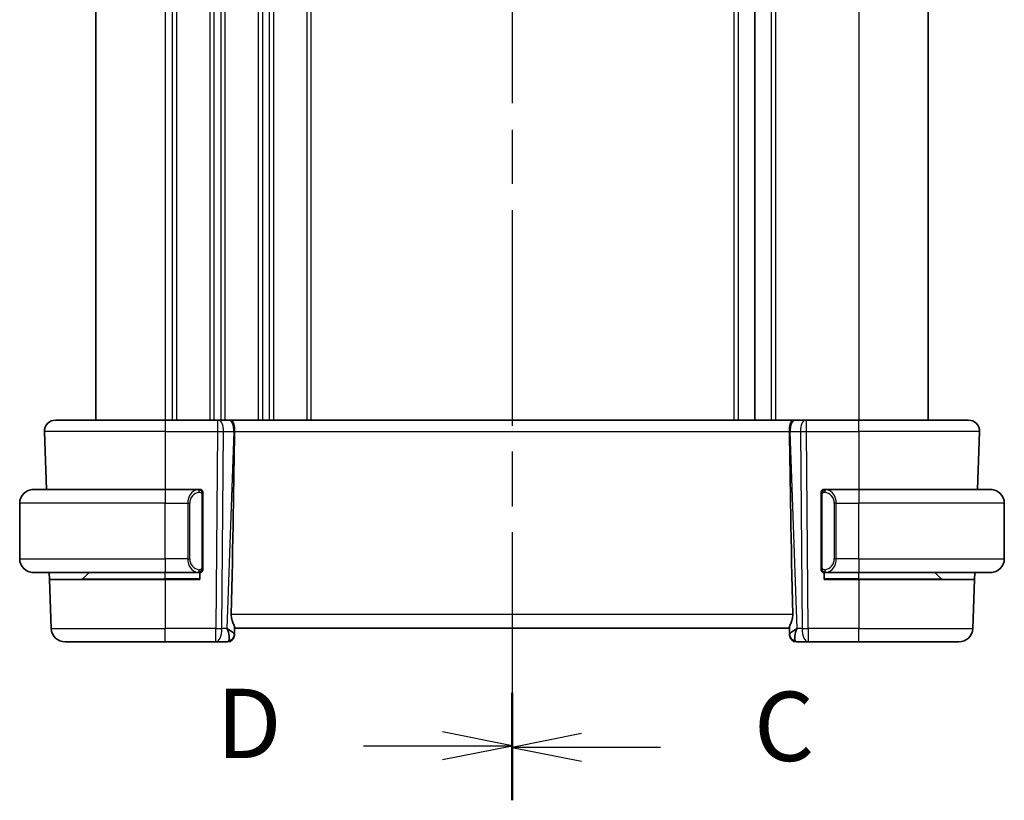
# Model space of a CAD drawing. Units: millimetres. Extents: x 29 to 3393, y 16 to 578.
# Drawn here: x 993 to 1064, y 343 to 399 of the extents above; entities that cross this region are included whole.
import ezdxf

# ---------------------------------------------------------------- set-up
doc = ezdxf.new("R2010")
doc.units = ezdxf.units.MM
doc.header["$LTSCALE"] = 2
doc.linetypes.add('CHAIN', pattern=[0.3543, 0.2362, -0.0295, 0.0591, -0.0295])
for name, color, linetype, lineweight in [('Section Line (ISO)', 7, 'CHAIN', 25), ('Visible (ISO)', 7, 'Continuous', 35), ('Visible Narrow (ISO)', 7, 'Continuous', 25)]:
    doc.layers.add(name, color=color, linetype=linetype, lineweight=lineweight)
doc.styles.add('Note Text (TK)', font='txt')

# ---------------------------------------------------------------- blocks, each defined once
blk = doc.blocks.new('2dTransSection2')
at = {"layer": 'Section Line (ISO)', "linetype": 'CHAIN', "ltscale": 16.418552}
blk.add_line((118.249, 227.562), (118.249, 171.391), dxfattribs=at)
at = {"layer": 'Section Line (ISO)', "linetype": 'Continuous', "lineweight": 50}
for p, q in [((118.249, 227.562), (118.249, 223.745)), ((118.249, 175.208), (118.249, 171.391))]:
    blk.add_line(p, q, dxfattribs=at)
at = {"layer": 'Section Line (ISO)', "linetype": 'Continuous'}
for p, q in [((120.749, 226.153), (118.249, 225.653)), ((120.749, 225.653), (118.249, 225.653)), ((118.249, 225.653), (120.749, 225.153)), ((123.601, 225.653), (120.749, 225.653)), ((120.749, 173.8), (118.249, 173.3)), ((120.749, 173.3), (118.249, 173.3)), ((118.249, 173.3), (120.749, 172.8)), ((123.601, 173.3), (120.749, 173.3))]:
    blk.add_line(p, q, dxfattribs=at)
at = {"layer": 'Section Line (ISO)', "char_height": 2.5, "attachment_point": 7, "style": 'Note Text (TK)'}
for insert in [(126.973, 224.381), (126.973, 172.028)]:
    blk.add_mtext('C', dxfattribs=dict(at, insert=insert))
blk = doc.blocks.new('2dTransSection3')
at = {"layer": 'Section Line (ISO)', "linetype": 'CHAIN', "ltscale": 16.384043}
blk.add_line((118.249, 227.507), (118.249, 171.459), dxfattribs=at)
at = {"layer": 'Section Line (ISO)', "linetype": 'Continuous', "lineweight": 50}
for p, q in [((118.249, 227.507), (118.249, 223.702)), ((118.249, 175.264), (118.249, 171.459))]:
    blk.add_line(p, q, dxfattribs=at)
at = {"layer": 'Section Line (ISO)', "linetype": 'Continuous'}
for p, q in [((118.249, 225.605), (115.749, 226.105)), ((112.899, 225.605), (115.749, 225.605)), ((115.749, 225.605), (118.249, 225.605)), ((115.749, 225.105), (118.249, 225.605)), ((118.249, 173.361), (115.749, 173.861)), ((112.899, 173.361), (115.749, 173.361)), ((115.749, 173.361), (118.249, 173.361)), ((115.749, 172.861), (118.249, 173.361))]:
    blk.add_line(p, q, dxfattribs=at)
at = {"layer": 'Section Line (ISO)', "char_height": 2.5, "attachment_point": 7, "style": 'Note Text (TK)'}
for insert in [(107.594, 224.377), (107.594, 172.133)]:
    blk.add_mtext('D', dxfattribs=dict(at, insert=insert))

msp = doc.modelspace()

# ---------------------------------------------------------------- linework, layer by layer
at = {"layer": 'Visible (ISO)'}
for p, q in [((998.4977, 426.2106), (998.4977, 370.2106)), ((1045.9977, 426.2106), (1045.9977, 370.2106)), ((1058.4977, 426.2106), (1058.4977, 370.2106)), ((995.5761, 370.2106), (1003.4977, 370.2106)), ((1007.255, 370.2106), (1003.4977, 370.2106)), ((1007.255, 370.2106), (1007.3444, 370.2106)), ((1008.0826, 370.2106), (1007.3444, 370.2106)), ((1008.0826, 370.2106), (1008.1808, 370.2106)), ((1048.8146, 370.2106), (1008.1808, 370.2106)), ((1048.8146, 370.2106), (1048.9128, 370.2106)), ((1049.6511, 370.2106), (1048.9128, 370.2106)), ((1049.6511, 370.2106), (1049.7405, 370.2106)), ((1053.4977, 370.2106), (1049.7405, 370.2106)), ((1053.4977, 370.2106), (1061.4193, 370.2106)), ((994.7766, 369.3827), (994.9223, 365.2106)), ((1062.2188, 369.3827), (1062.0731, 365.2106)), ((993.9977, 365.2106), (1003.4977, 365.2106)), ((1005.9013, 365.2106), (1003.4977, 365.2106)), ((1053.4977, 365.2106), (1051.0918, 365.2106)), ((1053.4977, 365.2106), (1062.9977, 365.2106)), ((1006.1977, 359.5848), (1006.1977, 364.8364)), ((1050.7977, 364.8364), (1050.7977, 359.5848)), ((992.9977, 360.2106), (992.9977, 364.2106)), ((1063.9977, 360.2106), (1063.9977, 364.2106)), ((1005.1311, 360.0106), (1005.131, 360.0106)), ((1051.8644, 360.0106), (1051.8644, 360.0106)), ((1003.4977, 359.2106), (993.9977, 359.2106)), ((995.1493, 358.7106), (995.1318, 359.2106)), ((995.1493, 358.7106), (995.2728, 355.1757)), ((995.1493, 358.7106), (1003.4977, 358.7106)), ((997.5563, 358.7692), (997.9977, 359.2106)), ((1003.4977, 359.2106), (1005.9037, 359.2106)), ((1005.9977, 358.7106), (1003.4977, 358.7106)), ((1005.9977, 359.2106), (1005.9977, 358.7106)), ((1050.9977, 358.7106), (1050.9977, 359.2106)), ((1053.4977, 358.7106), (1050.9977, 358.7106)), ((1051.0942, 359.2106), (1053.4977, 359.2106)), ((1062.9977, 359.2106), (1053.4977, 359.2106)), ((1053.4977, 358.7106), (1061.8461, 358.7106)), ((1059.4391, 358.7692), (1058.9977, 359.2106)), ((1061.8461, 358.7106), (1061.7227, 355.1757)), ((1061.8636, 359.2106), (1061.8461, 358.7106)), ((1008.4812, 354.7386), (1008.4992, 355.2527)), ((1008.4977, 355.2106), (1048.4977, 355.2106)), ((1048.4963, 355.2527), (1048.5142, 354.7386)), ((1008.4812, 354.7386), (1008.4797, 354.6931)), ((1048.5158, 354.6931), (1048.5142, 354.7386)), ((1003.4977, 354.2106), (996.2721, 354.2106)), ((1003.4977, 354.2106), (1007.1379, 354.2106)), ((1007.1379, 354.2106), (1007.98, 354.2106)), ((1049.0155, 354.2106), (1049.8576, 354.2106)), ((1049.8576, 354.2106), (1053.4977, 354.2106)), ((1060.7233, 354.2106), (1053.4977, 354.2106))]:
    msp.add_line(p, q, dxfattribs=at)
for centre, radius, start, end in [((995.5761, 369.4106), 0.8, 90, 182), ((1061.4193, 369.4106), 0.8, 358, 90), ((993.9977, 364.2106), 1, 90, 180), ((1005.9977, 365.0106), 0.2, 45, 90), ((1005.9977, 365.0106), 0.2, 0, 45), ((1050.9977, 365.0106), 0.2, 135, 180), ((1050.9977, 365.0106), 0.2, 90, 135), ((1062.9977, 364.2106), 1, 0, 90), ((993.9977, 360.2106), 1, 180, 270), ((1062.9977, 360.2106), 1, 270, 0), ((1005.9977, 359.4106), 0.2, 270, 315), ((1005.9977, 359.4106), 0.2, 315, 0), ((1050.9977, 359.4106), 0.2, 180, 225), ((1050.9977, 359.4106), 0.2, 225, 270), ((997.4149, 358.9106), 0.2, 270, 315), ((1059.5806, 358.9106), 0.2, 225, 270), ((996.2721, 355.2106), 1, 182, 270), ((1060.7233, 355.2106), 1, 270, 358), ((1007.98, 354.7106), 0.5, 270, 358), ((1049.0155, 354.7106), 0.5, 182, 270)]:
    msp.add_arc(centre, radius, start, end, dxfattribs=at)
for centre, major_axis, ratio, start_param, end_param in [((1005.7162, 304.2127), (2.6199, 74.9881), 0.0133273, 5.4784272, 5.7661517), ((1051.2792, 304.2127), (-2.6199, 74.9881), 0.0133273, 0.5170336, 0.8047581), ((1007.4971, 355.2106), (0.9809, -0.4854), 0.1649321, 0.0744341, 1.1808299), ((1007.4971, 355.2106), (0.5076, -0.9839), 0.3524091, 0.2496364, 1.3560322), ((1049.4983, 355.2106), (-0.9809, -0.4854), 0.1649321, 5.1023554, 6.2087512), ((1049.4983, 355.2106), (-0.5076, -0.9839), 0.3524091, 4.9271531, 6.0335489)]:
    msp.add_ellipse(centre, major_axis=major_axis, ratio=ratio, start_param=start_param, end_param=end_param, dxfattribs=at)
for points, knots in [([(1008.1808, 370.2106), (1008.181, 370.2106), (1008.1813, 370.2106), (1008.2029, 370.2106), (1008.2234, 370.2085), (1008.274, 370.1938), (1008.3024, 370.1761), (1008.3613, 370.1099), (1008.3889, 370.0605), (1008.4448, 369.9089), (1008.4583, 369.8167), (1008.4733, 369.6982), (1008.4786, 369.6376), (1008.4861, 369.512), (1008.4881, 369.4473), (1008.4875, 369.3827)], [-0.093873053, -0.093873053, -0.093873053, -0.093873053, -0.093791393, -0.093791393, -0.085644932, -0.085644932, -0.073176275, -0.073176275, -0.059007804, -0.059007804, -0.038549567, -0.038549567, -0.019396868, -0.019396868, -0.000009051, -0.000009051, -0.000009051, -0.000009051]), ([(1048.5079, 369.3827), (1048.5073, 369.4473), (1048.5093, 369.512), (1048.5168, 369.6376), (1048.5222, 369.6982), (1048.5372, 369.8167), (1048.5507, 369.909), (1048.6066, 370.0605), (1048.6341, 370.1099), (1048.693, 370.1761), (1048.7215, 370.1938), (1048.7721, 370.2085), (1048.7925, 370.2106), (1048.8142, 370.2106), (1048.8144, 370.2106), (1048.8146, 370.2106)], [-0.13453297, -0.13453297, -0.13453297, -0.13453297, -0.10672065, -0.10672065, -0.07924564, -0.07924564, -0.04989765, -0.04989765, -0.02957205, -0.02957205, -0.01168449, -0.01168449, 0, 0, 0.00011715, 0.00011715, 0.00011715, 0.00011715]), ([(1008.4875, 369.3827), (1008.4875, 369.3825), (1008.4875, 369.3824), (1008.4875, 369.3822), (1008.4875, 369.382), (1008.4875, 369.3818)], [0.000009289723, 0.000009289723, 0.000009289723, 0.000009289723, 0.0000535632, 0.0000535632, 0.00007136375, 0.00007136375, 0.00007136375, 0.00007136375]), ([(1048.5079, 369.3818), (1048.5079, 369.382), (1048.5079, 369.3822), (1048.5079, 369.3824), (1048.5079, 369.3825), (1048.5079, 369.3827)], [0, 0, 0, 0, 0.00005303998, 0.00005303998, 0.00018497277, 0.00018497277, 0.00018497277, 0.00018497277]), ([(993.9977, 365.2106), (993.9964, 365.2106), (993.9942, 365.2106), (993.9914, 365.2106), (993.9853, 365.2105), (993.9761, 365.2104), (993.9654, 365.2101), (993.9575, 365.2098), (993.9487, 365.2094), (993.9397, 365.2089), (993.9312, 365.2084), (993.9226, 365.2078), (993.9144, 365.2071), (993.9055, 365.2064), (993.8969, 365.2055), (993.8895, 365.2047), (993.8773, 365.2034), (993.8681, 365.2022), (993.8649, 365.2017)], [0.00000014, 0.00000014, 0.00000014, 0.00000014, 0.09424462, 0.09424462, 0.09424462, 0.29608497, 0.29608497, 0.29608497, 0.44613462, 0.44613462, 0.44613462, 0.58843853, 0.58843853, 0.58843853, 0.74422937, 0.74422937, 0.74422937, 1, 1, 1, 1]), ([(1005.9303, 365.2106), (1005.9249, 365.2106), (1005.92, 365.2106), (1005.9157, 365.2106), (1005.9106, 365.2106), (1005.9063, 365.2106), (1005.9037, 365.2106)], [0.74172688, 0.74172688, 0.74172688, 0.74172688, 0.86054632, 0.86054632, 0.86054632, 1, 1, 1, 1]), ([(1005.9977, 365.2106), (1005.9973, 365.2106), (1005.9966, 365.2106), (1005.9935, 365.2106), (1005.9914, 365.2106), (1005.9888, 365.2106), (1005.9855, 365.2106), (1005.9826, 365.2106), (1005.9793, 365.2106), (1005.9753, 365.2106), (1005.9715, 365.2106), (1005.9671, 365.2106), (1005.9623, 365.2106), (1005.9574, 365.2106), (1005.9521, 365.2106), (1005.9469, 365.2106), (1005.9412, 365.2106), (1005.9356, 365.2106), (1005.9303, 365.2106)], [0, 0, 0, 0, 0.19035453, 0.19035453, 0.19035453, 0.31386322, 0.31386322, 0.31386322, 0.42140608, 0.42140608, 0.42140608, 0.52396797, 0.52396797, 0.52396797, 0.62813475, 0.62813475, 0.62813475, 0.74172688, 0.74172688, 0.74172688, 0.74172688]), ([(1006.1977, 364.9643), (1006.1977, 364.9702), (1006.1977, 364.9756), (1006.1977, 364.9806), (1006.1977, 364.9854), (1006.1977, 364.9898), (1006.1977, 364.9935), (1006.1977, 364.9972), (1006.1977, 365.0003), (1006.1977, 365.0027), (1006.1977, 365.0051), (1006.1977, 365.0068), (1006.1977, 365.008), (1006.1977, 365.0083), (1006.1977, 365.0085), (1006.1977, 365.0087), (1006.1977, 365.0095), (1006.1977, 365.01), (1006.1977, 365.0103), (1006.1977, 365.0106), (1006.1977, 365.0106), (1006.1977, 365.0106)], [0.5, 0.5, 0.5, 0.5, 0.58502424, 0.58502424, 0.58502424, 0.66947181, 0.66947181, 0.66947181, 0.75324782, 0.75324782, 0.75324782, 0.83626522, 0.83626522, 0.83626522, 0.85443497, 0.85443497, 0.85443497, 0.91835525, 0.91835525, 0.91835525, 1, 1, 1, 1]), ([(1006.1977, 364.8364), (1006.1977, 364.8421), (1006.1977, 364.848), (1006.1977, 364.854), (1006.1977, 364.86), (1006.1977, 364.8662), (1006.1977, 364.8726), (1006.1977, 364.8789), (1006.1977, 364.8854), (1006.1977, 364.892), (1006.1977, 364.8985), (1006.1977, 364.9051), (1006.1977, 364.9116), (1006.1977, 364.9181), (1006.1977, 364.9245), (1006.1977, 364.9306), (1006.1977, 364.9368), (1006.1977, 364.9427), (1006.1977, 364.9482), (1006.1977, 364.954), (1006.1977, 364.9593), (1006.1977, 364.9643)], [0, 0, 0, 0, 0.07187067, 0.07187067, 0.07187067, 0.14250295, 0.14250295, 0.14250295, 0.21256871, 0.21256871, 0.21256871, 0.28268769, 0.28268769, 0.28268769, 0.35348445, 0.35348445, 0.35348445, 0.42564648, 0.42564648, 0.42564648, 0.5, 0.5, 0.5, 0.5]), ([(1050.7977, 365.0106), (1050.7977, 365.0106), (1050.7977, 365.0106), (1050.7977, 365.01), (1050.7977, 365.0094), (1050.7977, 365.0082), (1050.7977, 365.0062), (1050.7977, 365.0041), (1050.7977, 365.0013), (1050.7977, 364.9976), (1050.7977, 364.9938), (1050.7977, 364.9891), (1050.7977, 364.9837), (1050.7977, 364.978), (1050.7977, 364.9716), (1050.7977, 364.9647)], [0, 0, 0, 0, 0.10026775, 0.10026775, 0.10026775, 0.19847065, 0.19847065, 0.19847065, 0.29651622, 0.29651622, 0.29651622, 0.39628078, 0.39628078, 0.39628078, 0.5, 0.5, 0.5, 0.5]), ([(1050.7977, 364.9647), (1050.7977, 364.9528), (1050.7977, 364.9389), (1050.7977, 364.9241), (1050.7977, 364.9097), (1050.7977, 364.8946), (1050.7977, 364.8795), (1050.7977, 364.8777), (1050.7977, 364.8759), (1050.7977, 364.8741), (1050.7977, 364.8611), (1050.7977, 364.8483), (1050.7977, 364.8364)], [0.5, 0.5, 0.5, 0.5, 0.6699894, 0.6699894, 0.6699894, 0.83656608, 0.83656608, 0.83656608, 0.85622576, 0.85622576, 0.85622576, 1, 1, 1, 1]), ([(1051.0651, 365.2106), (1051.0589, 365.2106), (1051.0521, 365.2106), (1051.0454, 365.2106), (1051.0391, 365.2106), (1051.0329, 365.2106), (1051.0276, 365.2106), (1051.0222, 365.2106), (1051.0176, 365.2106), (1051.0138, 365.2106), (1051.0095, 365.2106), (1051.0061, 365.2106), (1051.0034, 365.2106), (1050.9992, 365.2106), (1050.9983, 365.2106), (1050.9977, 365.2106)], [0.25827312, 0.25827312, 0.25827312, 0.25827312, 0.39314391, 0.39314391, 0.39314391, 0.51690147, 0.51690147, 0.51690147, 0.64201572, 0.64201572, 0.64201572, 0.78266988, 0.78266988, 0.78266988, 1, 1, 1, 1]), ([(1051.0918, 365.2106), (1051.0903, 365.2106), (1051.0883, 365.2106), (1051.0859, 365.2106), (1051.0805, 365.2106), (1051.0733, 365.2106), (1051.0651, 365.2106)], [0.00000016, 0.00000016, 0.00000016, 0.00000016, 0.07789573, 0.07789573, 0.07789573, 0.25827312, 0.25827312, 0.25827312, 0.25827312]), ([(1063.1306, 365.2017), (1063.1265, 365.2023), (1063.113, 365.2041), (1063.096, 365.2058), (1063.0852, 365.2068), (1063.073, 365.2078), (1063.0608, 365.2086), (1063.0482, 365.2094), (1063.0355, 365.21), (1063.0249, 365.2102), (1063.0248, 365.2102), (1063.0248, 365.2102), (1063.0248, 365.2102)], [0, 0, 0, 0, 0.32158276, 0.32158276, 0.32158276, 0.52551233, 0.52551233, 0.52551233, 0.73736223, 0.73736223, 0.73736223, 0.73790856, 0.73790856, 0.73790856, 0.73790856]), ([(1006.1977, 359.4565), (1006.1977, 359.4684), (1006.1977, 359.4823), (1006.1977, 359.497), (1006.1977, 359.5115), (1006.1977, 359.5266), (1006.1977, 359.5417), (1006.1977, 359.5435), (1006.1977, 359.5453), (1006.1977, 359.5471), (1006.1977, 359.5601), (1006.1977, 359.5729), (1006.1977, 359.5848)], [0.5, 0.5, 0.5, 0.5, 0.6699894, 0.6699894, 0.6699894, 0.83656608, 0.83656608, 0.83656608, 0.85622576, 0.85622576, 0.85622576, 1, 1, 1, 1]), ([(1006.1977, 359.4106), (1006.1977, 359.4106), (1006.1977, 359.4106), (1006.1977, 359.4112), (1006.1977, 359.4118), (1006.1977, 359.413), (1006.1977, 359.415), (1006.1977, 359.4171), (1006.1977, 359.4199), (1006.1977, 359.4236), (1006.1977, 359.4274), (1006.1977, 359.4321), (1006.1977, 359.4375), (1006.1977, 359.4431), (1006.1977, 359.4496), (1006.1977, 359.4565)], [0, 0, 0, 0, 0.10026775, 0.10026775, 0.10026775, 0.19847065, 0.19847065, 0.19847065, 0.29651622, 0.29651622, 0.29651622, 0.39628078, 0.39628078, 0.39628078, 0.5, 0.5, 0.5, 0.5]), ([(1050.7977, 359.5848), (1050.7977, 359.5791), (1050.7977, 359.5732), (1050.7977, 359.5672), (1050.7977, 359.5612), (1050.7977, 359.555), (1050.7977, 359.5486), (1050.7977, 359.5423), (1050.7977, 359.5358), (1050.7977, 359.5292), (1050.7977, 359.5227), (1050.7977, 359.5161), (1050.7977, 359.5096), (1050.7977, 359.5031), (1050.7977, 359.4967), (1050.7977, 359.4906), (1050.7977, 359.4844), (1050.7977, 359.4785), (1050.7977, 359.473), (1050.7977, 359.4672), (1050.7977, 359.4619), (1050.7977, 359.4569)], [0, 0, 0, 0, 0.07187067, 0.07187067, 0.07187067, 0.14250295, 0.14250295, 0.14250295, 0.21256871, 0.21256871, 0.21256871, 0.28268769, 0.28268769, 0.28268769, 0.35348445, 0.35348445, 0.35348445, 0.42564648, 0.42564648, 0.42564648, 0.5, 0.5, 0.5, 0.5]), ([(1050.7977, 359.4569), (1050.7977, 359.451), (1050.7977, 359.4456), (1050.7977, 359.4406), (1050.7977, 359.4357), (1050.7977, 359.4314), (1050.7977, 359.4277), (1050.7977, 359.424), (1050.7977, 359.4209), (1050.7977, 359.4185), (1050.7977, 359.4161), (1050.7977, 359.4144), (1050.7977, 359.4132), (1050.7977, 359.4129), (1050.7977, 359.4127), (1050.7977, 359.4125), (1050.7977, 359.4117), (1050.7977, 359.4112), (1050.7977, 359.4109), (1050.7977, 359.4106), (1050.7977, 359.4106), (1050.7977, 359.4106)], [0.5, 0.5, 0.5, 0.5, 0.58502424, 0.58502424, 0.58502424, 0.66947181, 0.66947181, 0.66947181, 0.75324782, 0.75324782, 0.75324782, 0.83626522, 0.83626522, 0.83626522, 0.85443497, 0.85443497, 0.85443497, 0.91835525, 0.91835525, 0.91835525, 1, 1, 1, 1]), ([(993.8649, 359.2195), (993.869, 359.2189), (993.8824, 359.2171), (993.8994, 359.2154), (993.9102, 359.2144), (993.9224, 359.2134), (993.9346, 359.2126), (993.9473, 359.2118), (993.9599, 359.2112), (993.9706, 359.211), (993.9706, 359.211), (993.9706, 359.211), (993.9707, 359.211)], [0, 0, 0, 0, 0.32158276, 0.32158276, 0.32158276, 0.52551233, 0.52551233, 0.52551233, 0.73736223, 0.73736223, 0.73736223, 0.73790856, 0.73790856, 0.73790856, 0.73790856]), ([(1005.9037, 359.2106), (1005.9052, 359.2106), (1005.9072, 359.2106), (1005.9095, 359.2106), (1005.915, 359.2106), (1005.9221, 359.2106), (1005.9303, 359.2106)], [0.00000016, 0.00000016, 0.00000016, 0.00000016, 0.07789573, 0.07789573, 0.07789573, 0.25827312, 0.25827312, 0.25827312, 0.25827312]), ([(1005.9303, 359.2106), (1005.9365, 359.2106), (1005.9433, 359.2106), (1005.9501, 359.2106), (1005.9563, 359.2106), (1005.9625, 359.2106), (1005.9679, 359.2106), (1005.9733, 359.2106), (1005.9778, 359.2106), (1005.9817, 359.2106), (1005.986, 359.2106), (1005.9894, 359.2106), (1005.9921, 359.2106), (1005.9962, 359.2106), (1005.9971, 359.2106), (1005.9977, 359.2106)], [0.25827312, 0.25827312, 0.25827312, 0.25827312, 0.39314391, 0.39314391, 0.39314391, 0.51690147, 0.51690147, 0.51690147, 0.64201572, 0.64201572, 0.64201572, 0.78266988, 0.78266988, 0.78266988, 1, 1, 1, 1]), ([(1050.9977, 359.2106), (1050.9982, 359.2106), (1050.9988, 359.2106), (1051.002, 359.2106), (1051.004, 359.2106), (1051.0067, 359.2106), (1051.01, 359.2106), (1051.0129, 359.2106), (1051.0162, 359.2106), (1051.0202, 359.2106), (1051.024, 359.2106), (1051.0283, 359.2106), (1051.0331, 359.2106), (1051.038, 359.2106), (1051.0433, 359.2106), (1051.0486, 359.2106), (1051.0543, 359.2106), (1051.0599, 359.2106), (1051.0651, 359.2106)], [0, 0, 0, 0, 0.19035453, 0.19035453, 0.19035453, 0.31386322, 0.31386322, 0.31386322, 0.42140608, 0.42140608, 0.42140608, 0.52396797, 0.52396797, 0.52396797, 0.62813475, 0.62813475, 0.62813475, 0.74172688, 0.74172688, 0.74172688, 0.74172688]), ([(1051.0651, 359.2106), (1051.0705, 359.2106), (1051.0754, 359.2106), (1051.0798, 359.2106), (1051.0849, 359.2106), (1051.0891, 359.2106), (1051.0918, 359.2106)], [0.74172688, 0.74172688, 0.74172688, 0.74172688, 0.86054632, 0.86054632, 0.86054632, 1, 1, 1, 1]), ([(1062.9977, 359.2106), (1062.999, 359.2106), (1063.0012, 359.2106), (1063.0041, 359.2106), (1063.0102, 359.2107), (1063.0193, 359.2108), (1063.03, 359.2111), (1063.0379, 359.2114), (1063.0468, 359.2118), (1063.0557, 359.2123), (1063.0642, 359.2128), (1063.0728, 359.2134), (1063.081, 359.2141), (1063.09, 359.2148), (1063.0985, 359.2157), (1063.1059, 359.2165), (1063.1181, 359.2178), (1063.1273, 359.219), (1063.1306, 359.2195)], [0.00000014, 0.00000014, 0.00000014, 0.00000014, 0.09424462, 0.09424462, 0.09424462, 0.29608497, 0.29608497, 0.29608497, 0.44613462, 0.44613462, 0.44613462, 0.58843853, 0.58843853, 0.58843853, 0.74422937, 0.74422937, 0.74422937, 1, 1, 1, 1]), ([(1008.4992, 355.2527), (1008.4996, 355.2703), (1008.4955, 355.2926), (1008.4725, 355.3727), (1008.4357, 355.4595), (1008.3665, 355.6294), (1008.3264, 355.7308), (1008.2678, 355.9481), (1008.2505, 356.0639), (1008.2528, 356.1757)], [-0.12327023, -0.12327023, -0.12327023, -0.12327023, -0.10608978, -0.10608978, -0.0696172, -0.0696172, -0.0348086, -0.0348086, -0.00133134, -0.00133134, -0.00133134, -0.00133134]), ([(1048.7427, 356.1757), (1048.745, 356.0639), (1048.7277, 355.9481), (1048.6691, 355.7308), (1048.6289, 355.6294), (1048.5597, 355.4595), (1048.523, 355.3727), (1048.4999, 355.2926), (1048.4958, 355.2703), (1048.4963, 355.2527)], [-0.55440292, -0.55440292, -0.55440292, -0.55440292, -0.52092566, -0.52092566, -0.48611706, -0.48611706, -0.44964448, -0.44964448, -0.43246403, -0.43246403, -0.43246403, -0.43246403])]:
    msp.add_open_spline(points, degree=3, knots=knots, dxfattribs=at)
at = {"layer": 'Visible Narrow (ISO)'}
for p, q in [((1003.4977, 426.2106), (1003.4977, 370.2106)), ((1003.9977, 426.2106), (1003.9977, 370.2106)), ((1004.2977, 426.2106), (1004.2977, 370.2106)), ((1006.6977, 426.2106), (1006.6977, 370.2106)), ((1006.9977, 426.2106), (1006.9977, 370.2106)), ((1007.4977, 426.2106), (1007.4977, 370.2106)), ((1007.7977, 426.2106), (1007.7977, 370.2106)), ((1010.1977, 426.2106), (1010.1977, 370.2106)), ((1010.4977, 426.2106), (1010.4977, 370.2106)), ((1010.9977, 426.2106), (1010.9977, 370.2106)), ((1011.2977, 426.2106), (1011.2977, 370.2106)), ((1013.6977, 426.2106), (1013.6977, 370.2106)), ((1013.9977, 426.2106), (1013.9977, 370.2106)), ((1044.4977, 426.2106), (1044.4977, 370.2106)), ((1044.7977, 426.2106), (1044.7977, 370.2106)), ((1047.1977, 426.2106), (1047.1977, 370.2106)), ((1047.4977, 426.2106), (1047.4977, 370.2106)), ((1053.4977, 426.2106), (1053.4977, 370.2106)), ((1003.4977, 370.2106), (1003.4977, 369.3827)), ((1007.255, 370.2106), (1007.255, 369.3827)), ((1007.4977, 370.1334), (1007.4977, 370.1314)), ((1049.7405, 369.3827), (1049.7405, 370.2106)), ((1053.4977, 369.3827), (1053.4977, 370.2106)), ((1003.4977, 369.3827), (994.7766, 369.3827)), ((1003.4977, 369.3827), (1007.255, 369.3827)), ((1003.4977, 369.3827), (1003.4977, 365.2106)), ((1007.255, 369.3827), (1007.1379, 355.1757)), ((1007.5848, 355.1757), (1007.7019, 369.3827)), ((1007.7019, 369.3827), (1008.4402, 369.3827)), ((1008.4402, 369.3827), (1007.9441, 355.1757)), ((1008.4875, 369.3827), (1048.5079, 369.3827)), ((1048.5553, 369.3827), (1049.2935, 369.3827)), ((1049.0514, 355.1757), (1048.5553, 369.3827)), ((1049.2935, 369.3827), (1049.4106, 355.1757)), ((1049.7405, 369.3827), (1053.4977, 369.3827)), ((1049.8576, 355.1757), (1049.7405, 369.3827)), ((1062.2188, 369.3827), (1053.4977, 369.3827)), ((1053.4977, 369.3827), (1053.4977, 365.2106)), ((1003.4977, 365.2106), (1003.4977, 364.2106)), ((1053.4977, 365.2106), (1053.4977, 364.2106)), ((1006.1391, 364.8364), (1006.1825, 364.8364)), ((1006.1391, 364.8364), (1006.1391, 359.5848)), ((1006.1825, 364.8364), (1006.1977, 364.8364)), ((1050.7977, 364.8364), (1050.8129, 364.8364)), ((1050.8129, 364.8364), (1050.8563, 364.8364)), ((1050.8563, 359.5848), (1050.8563, 364.8364)), ((1003.4977, 364.2106), (992.9977, 364.2106)), ((1003.4977, 364.2106), (1005.1149, 364.2106)), ((1003.4977, 360.2106), (1003.4977, 364.2106)), ((1005.1149, 364.2106), (1005.2563, 364.2106)), ((1005.1149, 364.2106), (1005.1149, 360.2106)), ((1005.2563, 360.2106), (1005.2563, 364.2106)), ((1051.8806, 364.2106), (1051.7391, 364.2106)), ((1051.7391, 364.2106), (1051.7391, 360.2106)), ((1051.8806, 360.2106), (1051.8806, 364.2106)), ((1051.8806, 364.2106), (1053.4977, 364.2106)), ((1053.4977, 360.2106), (1053.4977, 364.2106)), ((1063.9977, 364.2106), (1053.4977, 364.2106)), ((992.9977, 360.2106), (1003.4977, 360.2106)), ((1003.4977, 360.2106), (1003.4977, 359.2106)), ((1005.1149, 360.2106), (1003.4977, 360.2106)), ((1005.1149, 360.2106), (1005.2563, 360.2106)), ((1051.8806, 360.2106), (1051.7391, 360.2106)), ((1053.4977, 360.2106), (1051.8806, 360.2106)), ((1053.4977, 360.2106), (1053.4977, 359.2106)), ((1053.4977, 360.2106), (1063.9977, 360.2106)), ((1005.1793, 359.8176), (1005.1793, 359.8176)), ((1006.1825, 359.5848), (1006.1391, 359.5848)), ((1006.1977, 359.5848), (1006.1825, 359.5848)), ((1050.8129, 359.5848), (1050.7977, 359.5848)), ((1050.8563, 359.5848), (1050.8129, 359.5848)), ((1051.6359, 359.8176), (1051.636, 359.8176)), ((997.5563, 358.7692), (1003.4977, 358.7692)), ((1003.4977, 358.7692), (1003.4977, 359.2106)), ((1005.9977, 358.7692), (1003.4977, 358.7692)), ((1003.4977, 358.7692), (1003.4977, 358.7106)), ((1003.4977, 358.7106), (1003.4977, 355.1757)), ((1053.4977, 358.7692), (1050.9977, 358.7692)), ((1053.4977, 358.7692), (1053.4977, 359.2106)), ((1053.4977, 358.7692), (1053.4977, 358.7106)), ((1053.4977, 358.7692), (1059.4391, 358.7692)), ((1053.4977, 358.7106), (1053.4977, 355.1757)), ((1048.7427, 356.1757), (1008.2528, 356.1757)), ((995.2728, 355.1757), (1003.4977, 355.1757)), ((1007.1379, 355.1757), (1003.4977, 355.1757)), ((1003.4977, 354.2106), (1003.4977, 355.1757)), ((1007.1379, 354.2106), (1007.1379, 355.1757)), ((1007.9441, 355.1757), (1007.5848, 355.1757)), ((1008.0805, 355.0933), (1008.0805, 355.0929)), ((1048.915, 355.0929), (1048.9149, 355.0933)), ((1049.4106, 355.1757), (1049.0514, 355.1757)), ((1053.4977, 355.1757), (1049.8576, 355.1757)), ((1049.8576, 355.1757), (1049.8576, 354.2106)), ((1053.4977, 354.2106), (1053.4977, 355.1757)), ((1053.4977, 355.1757), (1061.7227, 355.1757))]:
    msp.add_line(p, q, dxfattribs=at)
for centre, start, end in [((1006.0563, 364.2106), 97.635382, 180), ((1050.9391, 364.2106), 0, 82.364618), ((1006.0563, 360.2106), 180, 262.364618), ((1050.9391, 360.2106), 277.635382, 0)]:
    msp.add_arc(centre, 0.8, start, end, dxfattribs=at)
for centre, major_axis, ratio, start_param, end_param in [((1007.3444, 369.4106), (0, 0.8), 0.4472136, 4.6774824, 6.2831853), ((1008.0826, 369.4106), (0, 0.8), 0.4472136, 4.6774824, 6.2831853), ((1048.9128, 369.4106), (0, 0.8), 0.4472136, 0, 1.6057029), ((1049.6511, 369.4106), (0, 0.8), 0.4472136, 0, 1.6057029), ((1007.2549, 369.4106), (1, -0.0066), 0.0279186, 4.7126306, 5.1759906), ((1007.993, 369.4106), (0.9996, -0.0279), 0.0172504, 5.176669, 5.2304711), ((1049.0025, 369.4106), (0.9996, 0.0279), 0.0172504, 4.1943069, 4.248109), ((1049.7405, 369.4106), (1, 0.0066), 0.0279186, 4.2487874, 4.7121474), ((1005.9149, 364.2106), (0, -1), 0.8, 3.2748552, 4.712389), ((1005.8086, 365.0035), (-0.0266, 0.1982), 0.7039511, 5.3566507, 6.0950034), ((1005.8086, 365.0035), (-0.0266, 0.1982), 0.7039511, 4.618298, 5.3566507), ((1051.1869, 365.0035), (-0.0266, -0.1982), 0.7039511, 4.0681273, 4.8064799), ((1051.1869, 365.0035), (0.0266, 0.1982), 0.7039511, 0.1881819, 0.9265346), ((1051.0806, 364.2106), (0, 1), 0.8, 4.712389, 6.1499228), ((1005.9149, 360.2106), (0, -1), 0.8, 4.712389, 6.1499228), ((1051.0806, 360.2106), (0, 1), 0.8, 3.2748552, 4.712389), ((1005.8086, 359.4177), (-0.0266, -0.1982), 0.7039511, 0.1881819, 0.9265346), ((1005.8086, 359.4177), (0.0266, 0.1982), 0.7039511, 4.0681273, 4.8064799), ((1051.1869, 359.4177), (0.0266, -0.1982), 0.7039511, 4.618298, 5.3566507), ((1051.1869, 359.4177), (0.0266, -0.1982), 0.7039511, 5.3566507, 6.0950034), ((1007.1379, 355.2106), (-1, 0.0082), 0.0348983, 1.571084, 2.034444), ((1007.1379, 355.2106), (0, -1), 0.4472136, 0, 1.5358897), ((1049.8576, 355.2106), (-1, -0.0082), 0.0348983, 1.1071486, 1.5705086), ((1049.8576, 355.2106), (0, -1), 0.4472136, 4.7472956, 6.2831853), ((1007.9974, 355.2106), (-0.0184, -1), 0.2235351, 0.0041083, 0.4336023), ((1007.9815, 354.756), (0.4997, -0.0174), 0.9243219, 4.9319907, 6.2831853), ((1007.98, 354.7106), (0.4997, -0.0174), 0.0292807, 6.1798045, 6.1798951), ((1049.0139, 354.756), (-0.4997, -0.0174), 0.9243219, 0, 1.3511946), ((1049.0155, 354.7106), (-0.4997, -0.0175), 0.0292811, 0.10329, 0.1033807), ((1048.998, 355.2106), (-0.0184, 1), 0.2235351, 2.7079904, 3.1374843)]:
    msp.add_ellipse(centre, major_axis=major_axis, ratio=ratio, start_param=start_param, end_param=end_param, dxfattribs=at)
for points, knots in [([(1005.9037, 365.2106), (1005.9029, 365.2106), (1005.9015, 365.2106), (1005.8997, 365.2106), (1005.8958, 365.2105), (1005.8896, 365.2104), (1005.8822, 365.2101), (1005.8768, 365.2098), (1005.8708, 365.2094), (1005.8645, 365.2089), (1005.8585, 365.2084), (1005.8523, 365.2078), (1005.8462, 365.2071), (1005.8396, 365.2064), (1005.8332, 365.2055), (1005.8275, 365.2047), (1005.8183, 365.2034), (1005.8112, 365.2022), (1005.8086, 365.2017)], [0.00000014, 0.00000014, 0.00000014, 0.00000014, 0.09424462, 0.09424462, 0.09424462, 0.29608497, 0.29608497, 0.29608497, 0.44613462, 0.44613462, 0.44613462, 0.58843853, 0.58843853, 0.58843853, 0.74422937, 0.74422937, 0.74422937, 1, 1, 1, 1]), ([(1005.95, 365.0035), (1005.9556, 365.0043), (1005.9613, 365.005), (1005.9673, 365.0055), (1005.9732, 365.006), (1005.9795, 365.0063), (1005.986, 365.0063), (1005.9926, 365.0062), (1005.9994, 365.0058), (1006.0064, 365.005), (1006.0134, 365.0042), (1006.0205, 365.003), (1006.0276, 365.0014), (1006.0346, 364.9997), (1006.0416, 364.9977), (1006.0483, 364.9952), (1006.0551, 364.9927), (1006.0616, 364.9897), (1006.0678, 364.9863), (1006.074, 364.9829), (1006.0799, 364.979), (1006.0856, 364.9747)], [0, 0, 0, 0, 0.071275, 0.071275, 0.071275, 0.14246065, 0.14246065, 0.14246065, 0.21364074, 0.21364074, 0.21364074, 0.28489899, 0.28489899, 0.28489899, 0.35632005, 0.35632005, 0.35632005, 0.42799051, 0.42799051, 0.42799051, 0.5, 0.5, 0.5, 0.5]), ([(1006.0856, 364.9747), (1006.0912, 364.9704), (1006.0966, 364.9655), (1006.1016, 364.9602), (1006.1066, 364.955), (1006.1112, 364.9493), (1006.1153, 364.9432), (1006.1194, 364.9372), (1006.1229, 364.9309), (1006.1259, 364.9243), (1006.1289, 364.9177), (1006.1313, 364.9109), (1006.1331, 364.9041), (1006.1348, 364.8978), (1006.136, 364.8915), (1006.1369, 364.8849), (1006.138, 364.8771), (1006.1386, 364.8684), (1006.1389, 364.8599), (1006.1392, 364.852), (1006.1391, 364.8443), (1006.1391, 364.8364)], [0.5, 0.5, 0.5, 0.5, 0.57172447, 0.57172447, 0.57172447, 0.6426242, 0.6426242, 0.6426242, 0.71336021, 0.71336021, 0.71336021, 0.78457822, 0.78457822, 0.78457822, 0.85049403, 0.85049403, 0.85049403, 0.92879556, 0.92879556, 0.92879556, 1, 1, 1, 1]), ([(1050.8563, 364.8364), (1050.8563, 364.8544), (1050.8564, 364.8731), (1050.8593, 364.8904), (1050.8621, 364.9075), (1050.8677, 364.9233), (1050.876, 364.9373), (1050.8849, 364.9523), (1050.8968, 364.9651), (1050.9094, 364.9747)], [0, 0, 0, 0, 0.16464555, 0.16464555, 0.16464555, 0.3268563, 0.3268563, 0.3268563, 0.5, 0.5, 0.5, 0.5]), ([(1050.9094, 364.9747), (1050.9174, 364.9807), (1050.926, 364.986), (1050.9353, 364.9903), (1050.9444, 364.9946), (1050.9541, 364.9981), (1050.9643, 365.0007), (1050.9738, 365.0032), (1050.9834, 365.0048), (1050.9928, 365.0056), (1051.0023, 365.0065), (1051.0115, 365.0065), (1051.0203, 365.006), (1051.0291, 365.0056), (1051.0375, 365.0046), (1051.0454, 365.0035)], [0.5, 0.5, 0.5, 0.5, 0.60524772, 0.60524772, 0.60524772, 0.707891, 0.707891, 0.707891, 0.80414857, 0.80414857, 0.80414857, 0.90207429, 0.90207429, 0.90207429, 1, 1, 1, 1]), ([(1051.1869, 365.2017), (1051.1836, 365.2023), (1051.1731, 365.2041), (1051.1604, 365.2058), (1051.1523, 365.2068), (1051.1432, 365.2078), (1051.1345, 365.2086), (1051.1255, 365.2094), (1051.1169, 365.21), (1051.1096, 365.2102), (1051.1007, 365.2106), (1051.0941, 365.2106), (1051.0918, 365.2106)], [0, 0, 0, 0, 0.3215828, 0.3215828, 0.3215828, 0.5255123, 0.5255123, 0.5255123, 0.7373622, 0.7373622, 0.7373622, 1, 1, 1, 1]), ([(1006.086, 359.4465), (1006.0781, 359.4405), (1006.0694, 359.4352), (1006.0601, 359.4308), (1006.051, 359.4266), (1006.0413, 359.4231), (1006.0312, 359.4205), (1006.0216, 359.418), (1006.012, 359.4164), (1006.0027, 359.4156), (1005.9931, 359.4147), (1005.9839, 359.4147), (1005.9751, 359.4152), (1005.9663, 359.4156), (1005.9579, 359.4166), (1005.95, 359.4177)], [0.5, 0.5, 0.5, 0.5, 0.60524772, 0.60524772, 0.60524772, 0.707891, 0.707891, 0.707891, 0.80414857, 0.80414857, 0.80414857, 0.90207429, 0.90207429, 0.90207429, 1, 1, 1, 1]), ([(1006.1391, 359.5848), (1006.1391, 359.5668), (1006.139, 359.5481), (1006.1362, 359.5308), (1006.1333, 359.5137), (1006.1277, 359.4979), (1006.1194, 359.4839), (1006.1105, 359.4689), (1006.0986, 359.4561), (1006.086, 359.4465)], [0, 0, 0, 0, 0.16464555, 0.16464555, 0.16464555, 0.3268563, 0.3268563, 0.3268563, 0.5, 0.5, 0.5, 0.5]), ([(1050.9099, 359.4465), (1050.9043, 359.4508), (1050.8989, 359.4557), (1050.8938, 359.461), (1050.8889, 359.4662), (1050.8843, 359.4719), (1050.8802, 359.478), (1050.8761, 359.484), (1050.8725, 359.4903), (1050.8695, 359.4969), (1050.8665, 359.5035), (1050.8642, 359.5103), (1050.8623, 359.5171), (1050.8606, 359.5234), (1050.8594, 359.5297), (1050.8585, 359.5363), (1050.8575, 359.5441), (1050.8568, 359.5528), (1050.8565, 359.5613), (1050.8563, 359.5691), (1050.8563, 359.5768), (1050.8563, 359.5848)], [0.5, 0.5, 0.5, 0.5, 0.57172447, 0.57172447, 0.57172447, 0.6426242, 0.6426242, 0.6426242, 0.71336021, 0.71336021, 0.71336021, 0.78457822, 0.78457822, 0.78457822, 0.85049403, 0.85049403, 0.85049403, 0.92879556, 0.92879556, 0.92879556, 1, 1, 1, 1]), ([(1051.0454, 359.4177), (1051.0398, 359.4169), (1051.0341, 359.4162), (1051.0282, 359.4157), (1051.0222, 359.4152), (1051.016, 359.4149), (1051.0094, 359.4149), (1051.0029, 359.415), (1050.996, 359.4154), (1050.989, 359.4162), (1050.982, 359.417), (1050.9749, 359.4182), (1050.9679, 359.4198), (1050.9608, 359.4215), (1050.9538, 359.4235), (1050.9471, 359.426), (1050.9404, 359.4285), (1050.9339, 359.4315), (1050.9277, 359.4349), (1050.9215, 359.4383), (1050.9155, 359.4422), (1050.9099, 359.4465)], [0, 0, 0, 0, 0.071275, 0.071275, 0.071275, 0.14246065, 0.14246065, 0.14246065, 0.21364074, 0.21364074, 0.21364074, 0.28489899, 0.28489899, 0.28489899, 0.35632005, 0.35632005, 0.35632005, 0.42799051, 0.42799051, 0.42799051, 0.5, 0.5, 0.5, 0.5]), ([(1005.8086, 359.2195), (1005.8119, 359.2189), (1005.8223, 359.2171), (1005.8351, 359.2154), (1005.8431, 359.2144), (1005.8522, 359.2134), (1005.8609, 359.2126), (1005.87, 359.2118), (1005.8786, 359.2112), (1005.8858, 359.211), (1005.8948, 359.2106), (1005.9014, 359.2106), (1005.9037, 359.2106)], [0, 0, 0, 0, 0.3215828, 0.3215828, 0.3215828, 0.5255123, 0.5255123, 0.5255123, 0.7373622, 0.7373622, 0.7373622, 1, 1, 1, 1]), ([(1051.0918, 359.2106), (1051.0926, 359.2106), (1051.0939, 359.2106), (1051.0958, 359.2106), (1051.0997, 359.2107), (1051.1059, 359.2108), (1051.1132, 359.2111), (1051.1186, 359.2114), (1051.1247, 359.2118), (1051.1309, 359.2123), (1051.1369, 359.2128), (1051.1431, 359.2134), (1051.1492, 359.2141), (1051.1559, 359.2148), (1051.1623, 359.2157), (1051.1679, 359.2165), (1051.1771, 359.2178), (1051.1842, 359.219), (1051.1869, 359.2195)], [0.00000014, 0.00000014, 0.00000014, 0.00000014, 0.09424462, 0.09424462, 0.09424462, 0.29608497, 0.29608497, 0.29608497, 0.44613462, 0.44613462, 0.44613462, 0.58843853, 0.58843853, 0.58843853, 0.74422937, 0.74422937, 0.74422937, 1, 1, 1, 1])]:
    msp.add_open_spline(points, degree=3, knots=knots, dxfattribs=at)
for points in [[(1006.1233, 365.1128), (1006.1174, 365.1166), (1006.1048, 365.1237), (1006.0829, 365.1329), (1006.0558, 365.1399), (1006.0226, 365.145), (1005.9828, 365.147), (1005.9413, 365.1443), (1005.9171, 365.1399), (1005.9042, 365.1375)], [(1006.1233, 365.1128), (1006.1107, 365.1304), (1006.0827, 365.1599), (1006.0109, 365.1984), (1005.9551, 365.2106), (1005.9303, 365.2106)], [(1006.1233, 365.1128), (1006.1221, 365.1041), (1006.1194, 365.0849), (1006.1083, 365.0345), (1006.0945, 364.9935), (1006.0856, 364.9747)], [(1006.1233, 365.1128), (1006.1239, 365.1171), (1006.125, 365.125), (1006.1269, 365.135), (1006.1292, 365.1434), (1006.1322, 365.1496), (1006.1364, 365.1524), (1006.138, 365.1522), (1006.1391, 365.152)], [(1006.1233, 365.1128), (1006.1287, 365.1052), (1006.1387, 365.089), (1006.152, 365.0604), (1006.1636, 365.0258), (1006.1732, 364.9832), (1006.18, 364.9328), (1006.1828, 364.8817), (1006.1825, 364.852), (1006.1825, 364.8364)], [(1006.1233, 365.1128), (1006.1371, 365.1037), (1006.1606, 365.0831), (1006.1899, 365.0282), (1006.1977, 364.9838), (1006.1977, 364.9643)], [(1050.872, 365.1129), (1050.8581, 365.1038), (1050.8347, 365.0833), (1050.8055, 365.0286), (1050.7977, 364.9842), (1050.7977, 364.9647)], [(1050.872, 365.1129), (1050.8593, 365.0952), (1050.8383, 365.0559), (1050.8142, 364.9527), (1050.8129, 364.8729), (1050.8129, 364.8364)], [(1050.872, 365.1129), (1050.8713, 365.1181), (1050.87, 365.1274), (1050.8676, 365.1386), (1050.8646, 365.1475), (1050.8601, 365.1525), (1050.8578, 365.1522), (1050.8563, 365.152)], [(1050.872, 365.1129), (1050.8846, 365.1306), (1050.9129, 365.16), (1050.9845, 365.1984), (1051.0403, 365.2106), (1051.0651, 365.2106)], [(1050.872, 365.1129), (1050.8803, 365.1183), (1050.8983, 365.1279), (1050.933, 365.1392), (1050.9791, 365.1464), (1051.0382, 365.1468), (1051.0732, 365.1408), (1051.0912, 365.1375)], [(1050.872, 365.1129), (1050.8732, 365.1042), (1050.8759, 365.0848), (1050.8867, 365.0345), (1050.9005, 364.9934), (1050.9094, 364.9747)], [(1006.1234, 359.3083), (1006.1151, 359.3029), (1006.0971, 359.2933), (1006.0625, 359.282), (1006.0163, 359.2748), (1005.9573, 359.2744), (1005.9222, 359.2804), (1005.9042, 359.2837)], [(1006.1234, 359.3083), (1006.1108, 359.2906), (1006.0826, 359.2612), (1006.011, 359.2228), (1005.9551, 359.2106), (1005.9303, 359.2106)], [(1006.1234, 359.3083), (1006.1222, 359.317), (1006.1196, 359.3364), (1006.1087, 359.3867), (1006.095, 359.4278), (1006.086, 359.4465)], [(1006.1234, 359.3083), (1006.1361, 359.326), (1006.1571, 359.3653), (1006.1812, 359.4685), (1006.1825, 359.5482), (1006.1825, 359.5848)], [(1006.1234, 359.3083), (1006.1373, 359.3174), (1006.1607, 359.3379), (1006.1899, 359.3926), (1006.1977, 359.437), (1006.1977, 359.4565)], [(1006.1234, 359.3083), (1006.1242, 359.3031), (1006.1255, 359.2938), (1006.1278, 359.2825), (1006.1308, 359.2737), (1006.1354, 359.2687), (1006.1376, 359.269), (1006.1391, 359.2692)], [(1050.8722, 359.3084), (1050.8583, 359.3175), (1050.8348, 359.3381), (1050.8055, 359.393), (1050.7977, 359.4374), (1050.7977, 359.4569)], [(1050.8722, 359.3084), (1050.8668, 359.316), (1050.8567, 359.3322), (1050.8434, 359.3608), (1050.8319, 359.3954), (1050.8222, 359.438), (1050.8155, 359.4884), (1050.8127, 359.5395), (1050.8129, 359.5691), (1050.8129, 359.5848)], [(1050.8722, 359.3084), (1050.8715, 359.3041), (1050.8704, 359.2962), (1050.8686, 359.2862), (1050.8662, 359.2778), (1050.8632, 359.2716), (1050.8591, 359.2688), (1050.8574, 359.269), (1050.8563, 359.2692)], [(1050.8722, 359.3084), (1050.8734, 359.3171), (1050.8761, 359.3363), (1050.8871, 359.3867), (1050.9009, 359.4277), (1050.9099, 359.4465)], [(1050.8722, 359.3084), (1050.8781, 359.3046), (1050.8907, 359.2975), (1050.9126, 359.2883), (1050.9397, 359.2813), (1050.9728, 359.2762), (1051.0126, 359.2742), (1051.0542, 359.2769), (1051.0784, 359.2813), (1051.0912, 359.2837)], [(1050.8722, 359.3084), (1050.8848, 359.2908), (1050.9128, 359.2613), (1050.9845, 359.2228), (1051.0403, 359.2106), (1051.0651, 359.2106)]]:
    msp.add_open_spline(points, degree=3, dxfattribs=at)

# ---------------------------------------------------------------- block references
at = {"layer": 'Section Line (ISO)', "xscale": 2, "yscale": 2, "zscale": 2}
for name in ['2dTransSection3', '2dTransSection2']:
    msp.add_blockref(name, (792, 0), dxfattribs=at)

doc.saveas('drawing.dxf')
